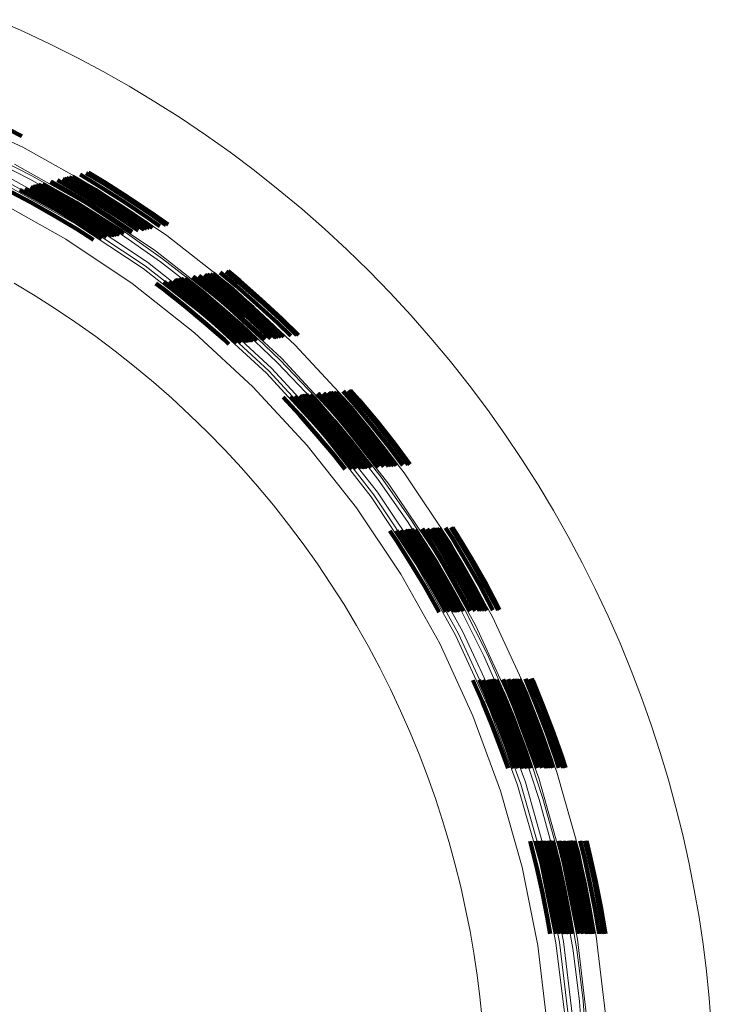
# Model space of a CAD drawing. Units: metres. Extents: x 14.72 to 15.96, y 6.36 to 7.6.
# Drawn here: x 15.6 to 15.96, y 7.03 to 7.55 of the extents above; entities that cross this region are included whole.
import ezdxf

# ---------------------------------------------------------------- set-up
doc = ezdxf.new("R2010")
doc.units = ezdxf.units.M
doc.linetypes.add('AUSGEZOGEN', pattern=[0])
doc.linetypes.add('VERDECKT2_S2', pattern=[0.09, 0.05, -0.04])
doc.layers.add('Fertigelement', color=7, linetype='AUSGEZOGEN', lineweight=35)

msp = doc.modelspace()

# ---------------------------------------------------------------- linework, layer by layer
at = {"layer": 'Fertigelement', "color": 253, "linetype": 'VERDECKT2_S2', "lineweight": 140, "transparency": 33554687}
for p, q in [((15.59982, 7.48451), (15.59289, 7.48798)), ((15.62522, 7.45754), (15.61852, 7.46134)), ((15.62626, 7.45932), (15.62143, 7.46206)), ((15.62654, 7.4598), (15.62221, 7.46225)), ((15.62694, 7.46048), (15.62333, 7.46253)), ((15.62744, 7.46135), (15.62474, 7.46288)), ((15.62805, 7.46238), (15.62643, 7.4633)), ((15.63975, 7.45396), (15.62744, 7.46135)), ((15.64038, 7.45498), (15.62805, 7.46238)), ((15.64186, 7.45739), (15.63041, 7.46426)), ((15.64311, 7.4594), (15.63372, 7.46504)), ((15.64355, 7.46012), (15.6349, 7.46532)), ((15.60615, 7.45231), (15.59873, 7.45627)), ((15.60707, 7.45399), (15.60146, 7.45698)), ((15.60806, 7.45578), (15.60437, 7.45775)), ((15.60836, 7.45632), (15.60524, 7.45798)), ((15.60855, 7.45667), (15.60581, 7.45813)), ((15.60884, 7.45719), (15.60667, 7.45835)), ((15.60894, 7.45739), (15.60698, 7.45843)), ((15.60919, 7.45784), (15.60772, 7.45863)), ((15.60923, 7.45792), (15.60785, 7.45866)), ((15.62019, 7.44891), (15.60806, 7.45578)), ((15.60941, 7.45823), (15.60836, 7.45879)), ((15.6205, 7.44944), (15.60836, 7.45632)), ((15.60942, 7.45825), (15.60838, 7.4588)), ((15.6207, 7.44979), (15.60855, 7.45667)), ((15.60948, 7.45837), (15.60858, 7.45885)), ((15.60953, 7.45846), (15.60872, 7.45889)), ((15.621, 7.45031), (15.60884, 7.45719)), ((15.62111, 7.4505), (15.60894, 7.45739)), ((15.62137, 7.45094), (15.60919, 7.45784)), ((15.62142, 7.45102), (15.60923, 7.45792)), ((15.6216, 7.45133), (15.60941, 7.45823)), ((15.62161, 7.45134), (15.60942, 7.45825)), ((15.62168, 7.45146), (15.60948, 7.45837)), ((15.62173, 7.45155), (15.60953, 7.45846)), ((15.62248, 7.45284), (15.61084, 7.45943)), ((15.6239, 7.45527), (15.61482, 7.46042)), ((15.62405, 7.45553), (15.61523, 7.46052)), ((15.6241, 7.45561), (15.61537, 7.46055)), ((15.6362, 7.44823), (15.62405, 7.45553)), ((15.63626, 7.44831), (15.6241, 7.45561)), ((15.63743, 7.45021), (15.62522, 7.45754)), ((15.63851, 7.45196), (15.62626, 7.45932)), ((15.6388, 7.45244), (15.62654, 7.4598)), ((15.63922, 7.45311), (15.62694, 7.46048)), ((15.6541, 7.44961), (15.64186, 7.45739)), ((15.6554, 7.45159), (15.64311, 7.4594)), ((15.65586, 7.4523), (15.64355, 7.46012)), ((15.60467, 7.4496), (15.59433, 7.45511)), ((15.61819, 7.44549), (15.60615, 7.45231)), ((15.61916, 7.44714), (15.60707, 7.45399)), ((15.63303, 7.44309), (15.621, 7.45031)), ((15.63314, 7.44327), (15.62111, 7.4505)), ((15.63341, 7.44371), (15.62137, 7.45094)), ((15.63346, 7.44379), (15.62142, 7.45102)), ((15.63365, 7.4441), (15.6216, 7.45133)), ((15.63366, 7.44411), (15.62161, 7.45134)), ((15.63373, 7.44423), (15.62168, 7.45146)), ((15.63378, 7.44431), (15.62173, 7.45155)), ((15.63457, 7.44558), (15.62248, 7.45284)), ((15.63605, 7.44798), (15.6239, 7.45527)), ((15.65061, 7.44427), (15.63851, 7.45196)), ((15.65091, 7.44474), (15.6388, 7.45244)), ((15.65135, 7.4454), (15.63922, 7.45311)), ((15.6519, 7.44624), (15.63975, 7.45396)), ((15.65255, 7.44724), (15.64038, 7.45498)), ((15.66751, 7.44345), (15.6554, 7.45159)), ((15.66799, 7.44414), (15.65586, 7.4523)), ((15.61664, 7.44282), (15.60467, 7.4496)), ((15.6301, 7.43834), (15.61819, 7.44549)), ((15.6311, 7.43997), (15.61916, 7.44714)), ((15.63218, 7.44171), (15.62019, 7.44891)), ((15.6325, 7.44223), (15.6205, 7.44944)), ((15.63271, 7.44258), (15.6207, 7.44979)), ((15.6465, 7.43799), (15.63457, 7.44558)), ((15.64805, 7.44035), (15.63605, 7.44798)), ((15.64821, 7.4406), (15.6362, 7.44823)), ((15.64826, 7.44068), (15.63626, 7.44831)), ((15.64948, 7.44255), (15.63743, 7.45021)), ((15.6633, 7.43736), (15.65135, 7.4454)), ((15.66388, 7.43819), (15.6519, 7.44624)), ((15.66455, 7.43917), (15.65255, 7.44724)), ((15.66616, 7.4415), (15.6541, 7.44961)), ((15.62848, 7.43572), (15.61664, 7.44282)), ((15.6429, 7.43247), (15.6311, 7.43997)), ((15.64402, 7.43419), (15.63218, 7.44171)), ((15.64435, 7.4347), (15.6325, 7.44223)), ((15.64457, 7.43504), (15.63271, 7.44258)), ((15.6449, 7.43554), (15.63303, 7.44309)), ((15.64502, 7.43572), (15.63314, 7.44327)), ((15.6453, 7.43616), (15.63341, 7.44371)), ((15.64535, 7.43623), (15.63346, 7.44379)), ((15.64555, 7.43653), (15.63365, 7.4441)), ((15.64556, 7.43655), (15.63366, 7.44411)), ((15.64563, 7.43666), (15.63373, 7.44423)), ((15.64569, 7.43675), (15.63378, 7.44431)), ((15.65732, 7.43412), (15.64805, 7.44035)), ((15.65772, 7.4342), (15.64821, 7.4406)), ((15.65785, 7.43423), (15.64826, 7.44068)), ((15.66092, 7.43486), (15.64948, 7.44255)), ((15.66254, 7.43626), (15.65061, 7.44427)), ((15.66285, 7.43671), (15.65091, 7.44474)), ((15.67236, 7.4371), (15.66616, 7.4415)), ((15.67558, 7.43772), (15.66751, 7.44345)), ((15.67672, 7.43794), (15.66799, 7.44414)), ((15.63753, 7.42996), (15.62848, 7.43572)), ((15.6418, 7.4309), (15.6301, 7.43834)), ((15.64862, 7.43232), (15.64457, 7.43504)), ((15.64944, 7.43249), (15.6449, 7.43554)), ((15.64974, 7.43255), (15.64502, 7.43572)), ((15.65045, 7.4327), (15.6453, 7.43616)), ((15.65057, 7.43272), (15.64535, 7.43623)), ((15.65107, 7.43282), (15.64555, 7.43653)), ((15.65109, 7.43283), (15.64556, 7.43655)), ((15.65127, 7.43287), (15.64563, 7.43666)), ((15.65141, 7.4329), (15.64569, 7.43675)), ((15.65345, 7.43332), (15.6465, 7.43799)), ((15.66372, 7.43542), (15.66254, 7.43626)), ((15.66447, 7.43556), (15.66285, 7.43671)), ((15.66554, 7.43577), (15.6633, 7.43736)), ((15.66691, 7.43604), (15.66388, 7.43819)), ((15.66853, 7.43635), (15.66455, 7.43917)), ((15.64442, 7.43145), (15.6429, 7.43247)), ((15.64722, 7.43203), (15.64402, 7.43419)), ((15.64807, 7.4322), (15.64435, 7.4347)), ((15.68997, 7.40141), (15.68054, 7.40886)), ((15.69022, 7.40172), (15.68107, 7.40895)), ((15.6906, 7.40218), (15.68187, 7.40909)), ((15.69074, 7.40236), (15.68216, 7.40914)), ((15.69106, 7.40276), (15.68285, 7.40925)), ((15.69112, 7.40283), (15.68297, 7.40927)), ((15.69135, 7.40311), (15.68344, 7.40936)), ((15.69136, 7.40312), (15.68346, 7.40936)), ((15.69144, 7.40322), (15.68365, 7.40939)), ((15.69151, 7.4033), (15.68378, 7.40941)), ((15.69245, 7.40446), (15.68576, 7.40975)), ((15.69422, 7.40665), (15.6895, 7.41038)), ((15.69441, 7.40688), (15.68989, 7.41045)), ((15.69447, 7.40695), (15.69002, 7.41047)), ((15.69588, 7.40869), (15.69299, 7.41097)), ((15.69718, 7.41029), (15.69572, 7.41144)), ((15.69753, 7.41072), (15.69646, 7.41156)), ((15.7083, 7.40102), (15.69718, 7.41029)), ((15.69802, 7.41133), (15.69751, 7.41174)), ((15.70866, 7.40144), (15.69753, 7.41072)), ((15.70917, 7.40204), (15.69802, 7.41133)), ((15.70983, 7.4028), (15.69884, 7.41196)), ((15.7106, 7.40371), (15.70041, 7.41221)), ((15.71244, 7.40586), (15.70412, 7.4128)), ((15.71398, 7.40766), (15.70724, 7.41329)), ((15.71453, 7.4083), (15.70834, 7.41346)), ((15.67418, 7.40412), (15.67029, 7.40704)), ((15.68514, 7.39546), (15.67418, 7.40412)), ((15.67607, 7.40657), (15.67443, 7.40779)), ((15.68708, 7.39786), (15.67607, 7.40657)), ((15.68829, 7.39934), (15.67723, 7.40809)), ((15.67723, 7.40809), (15.67723, 7.40809)), ((15.68958, 7.40093), (15.67972, 7.40872)), ((15.70342, 7.39531), (15.69245, 7.40446)), ((15.70525, 7.39746), (15.69422, 7.40665)), ((15.70544, 7.39768), (15.69441, 7.40688)), ((15.70551, 7.39775), (15.69447, 7.40695)), ((15.70696, 7.39945), (15.69588, 7.40869)), ((15.72156, 7.39409), (15.7106, 7.40371)), ((15.72346, 7.39619), (15.71244, 7.40586)), ((15.72504, 7.39795), (15.71398, 7.40766)), ((15.72561, 7.39857), (15.71453, 7.4083)), ((15.69913, 7.39031), (15.68829, 7.39934)), ((15.70046, 7.39186), (15.68958, 7.40093)), ((15.70086, 7.39233), (15.68997, 7.40141)), ((15.70112, 7.39263), (15.69022, 7.40172)), ((15.70151, 7.39309), (15.6906, 7.40218)), ((15.70166, 7.39325), (15.69074, 7.40236)), ((15.70199, 7.39365), (15.69106, 7.40276)), ((15.70205, 7.39372), (15.69112, 7.40283)), ((15.70229, 7.39399), (15.69135, 7.40311)), ((15.7023, 7.394), (15.69136, 7.40312)), ((15.70238, 7.3941), (15.69144, 7.40322)), ((15.70245, 7.39418), (15.69151, 7.4033)), ((15.71781, 7.38992), (15.70696, 7.39945)), ((15.71919, 7.39145), (15.7083, 7.40102)), ((15.71956, 7.39186), (15.70866, 7.40144)), ((15.72009, 7.39245), (15.70917, 7.40204)), ((15.72076, 7.3932), (15.70983, 7.4028)), ((15.73644, 7.38856), (15.72561, 7.39857)), ((15.69588, 7.38651), (15.68514, 7.39546)), ((15.69789, 7.38885), (15.68708, 7.39786)), ((15.71269, 7.38425), (15.70199, 7.39365)), ((15.71275, 7.38431), (15.70205, 7.39372)), ((15.713, 7.38458), (15.70229, 7.39399)), ((15.71301, 7.38459), (15.7023, 7.394)), ((15.7131, 7.3847), (15.70238, 7.3941)), ((15.71317, 7.38477), (15.70245, 7.39418)), ((15.71416, 7.38588), (15.70342, 7.39531)), ((15.71605, 7.38797), (15.70525, 7.39746)), ((15.71625, 7.38819), (15.70544, 7.39768)), ((15.71631, 7.38826), (15.70551, 7.39775)), ((15.73228, 7.38417), (15.72156, 7.39409)), ((15.73422, 7.38623), (15.72346, 7.39619)), ((15.73586, 7.38795), (15.72504, 7.39795)), ((15.70847, 7.37956), (15.69789, 7.38885)), ((15.70975, 7.38098), (15.69913, 7.39031)), ((15.71112, 7.3825), (15.70046, 7.39186)), ((15.71153, 7.38296), (15.70086, 7.39233)), ((15.7118, 7.38326), (15.70112, 7.39263)), ((15.7122, 7.3837), (15.70151, 7.39309)), ((15.71235, 7.38386), (15.70166, 7.39325)), ((15.72681, 7.37842), (15.71625, 7.38819)), ((15.72688, 7.37849), (15.71631, 7.38826)), ((15.72842, 7.38011), (15.71781, 7.38992)), ((15.72983, 7.3816), (15.71919, 7.39145)), ((15.73022, 7.38201), (15.71956, 7.39186)), ((15.73076, 7.38258), (15.72009, 7.39245)), ((15.73145, 7.38331), (15.72076, 7.3932)), ((15.74535, 7.37987), (15.73644, 7.38856)), ((15.7064, 7.37727), (15.69588, 7.38651)), ((15.71858, 7.37644), (15.71153, 7.38296)), ((15.71909, 7.37651), (15.7118, 7.38326)), ((15.71986, 7.37661), (15.7122, 7.3837)), ((15.72014, 7.37665), (15.71235, 7.38386)), ((15.72081, 7.37674), (15.71269, 7.38425)), ((15.72092, 7.37676), (15.71275, 7.38431)), ((15.72139, 7.37682), (15.713, 7.38458)), ((15.72141, 7.37682), (15.71301, 7.38459)), ((15.72158, 7.37685), (15.7131, 7.3847)), ((15.72171, 7.37686), (15.71317, 7.38477)), ((15.72362, 7.37712), (15.71416, 7.38588)), ((15.72661, 7.37821), (15.71605, 7.38797)), ((15.73616, 7.37872), (15.73145, 7.38331)), ((15.73768, 7.37891), (15.73228, 7.38417)), ((15.74127, 7.37936), (15.73422, 7.38623)), ((15.74428, 7.37973), (15.73586, 7.38795)), ((15.7127, 7.37564), (15.70847, 7.37956)), ((15.71516, 7.37598), (15.70975, 7.38098)), ((15.71779, 7.37633), (15.71112, 7.3825)), ((15.72723, 7.3776), (15.72661, 7.37821)), ((15.7276, 7.37765), (15.72681, 7.37842)), ((15.72773, 7.37766), (15.72688, 7.37849)), ((15.73057, 7.37802), (15.72842, 7.38011)), ((15.73318, 7.37834), (15.72983, 7.3816)), ((15.73388, 7.37843), (15.73022, 7.38201)), ((15.73489, 7.37856), (15.73076, 7.38258)), ((15.70874, 7.3751), (15.7064, 7.37727)), ((15.74601, 7.33766), (15.73728, 7.34709)), ((15.7483, 7.33972), (15.74111, 7.3475)), ((15.74973, 7.341), (15.74349, 7.34775)), ((15.75125, 7.34237), (15.74602, 7.34802)), ((15.7517, 7.34278), (15.74679, 7.3481)), ((15.752, 7.34305), (15.74728, 7.34815)), ((15.75245, 7.34345), (15.74803, 7.34823)), ((15.75261, 7.3436), (15.7483, 7.34826)), ((15.75299, 7.34395), (15.74894, 7.34833)), ((15.75306, 7.34401), (15.74906, 7.34834)), ((15.75333, 7.34425), (15.7495, 7.34838)), ((15.75334, 7.34426), (15.74952, 7.34839)), ((15.75344, 7.34435), (15.74969, 7.3484)), ((15.75352, 7.34442), (15.74982, 7.34842)), ((15.75462, 7.34542), (15.75167, 7.34861)), ((15.75672, 7.34731), (15.75517, 7.34898)), ((15.75694, 7.3475), (15.75553, 7.34902)), ((15.75701, 7.34757), (15.75565, 7.34903)), ((15.7662, 7.33651), (15.75672, 7.34731)), ((15.76642, 7.3367), (15.75694, 7.3475)), ((15.7665, 7.33676), (15.75701, 7.34757)), ((15.75867, 7.34906), (15.75843, 7.34933)), ((15.7682, 7.33822), (15.75867, 7.34906)), ((15.76976, 7.33955), (15.76096, 7.34958)), ((15.77018, 7.33991), (15.76164, 7.34964)), ((15.77078, 7.34043), (15.76261, 7.34974)), ((15.77155, 7.34108), (15.76384, 7.34986)), ((15.77246, 7.34186), (15.76531, 7.35)), ((15.77461, 7.3437), (15.76878, 7.35033)), ((15.77641, 7.34524), (15.77169, 7.35061)), ((15.77705, 7.34579), (15.77272, 7.35071)), ((15.7606, 7.33172), (15.75125, 7.34237)), ((15.76107, 7.33212), (15.7517, 7.34278)), ((15.76138, 7.33238), (15.752, 7.34305)), ((15.76183, 7.33277), (15.75245, 7.34345)), ((15.762, 7.33291), (15.75261, 7.3436)), ((15.76239, 7.33325), (15.75299, 7.34395)), ((15.76246, 7.33331), (15.75306, 7.34401)), ((15.76274, 7.33354), (15.75333, 7.34425)), ((15.76275, 7.33355), (15.75334, 7.34426)), ((15.76285, 7.33364), (15.75344, 7.34435)), ((15.76293, 7.33371), (15.75352, 7.34442)), ((15.76406, 7.33467), (15.75462, 7.34542)), ((15.78179, 7.33067), (15.77246, 7.34186)), ((15.78398, 7.33245), (15.77461, 7.3437)), ((15.78582, 7.33394), (15.77641, 7.34524)), ((15.78648, 7.33447), (15.77705, 7.34579)), ((15.75525, 7.32714), (15.74601, 7.33766)), ((15.7576, 7.32914), (15.7483, 7.33972)), ((15.75905, 7.33039), (15.74973, 7.341)), ((15.7754, 7.32548), (15.7662, 7.33651)), ((15.77562, 7.32566), (15.76642, 7.3367)), ((15.7757, 7.32572), (15.7665, 7.33676)), ((15.77744, 7.32713), (15.7682, 7.33822)), ((15.77903, 7.32843), (15.76976, 7.33955)), ((15.77946, 7.32878), (15.77018, 7.33991)), ((15.78008, 7.32928), (15.77078, 7.34043)), ((15.78086, 7.32991), (15.77155, 7.34108)), ((15.76968, 7.32083), (15.7606, 7.33172)), ((15.77015, 7.32122), (15.76107, 7.33212)), ((15.77046, 7.32147), (15.76138, 7.33238)), ((15.77093, 7.32185), (15.76183, 7.33277)), ((15.7711, 7.32199), (15.762, 7.33291)), ((15.7715, 7.32232), (15.76239, 7.33325)), ((15.77157, 7.32237), (15.76246, 7.33331)), ((15.77185, 7.3226), (15.76274, 7.33354)), ((15.77186, 7.32261), (15.76275, 7.33355)), ((15.77197, 7.3227), (15.76285, 7.33364)), ((15.77205, 7.32276), (15.76293, 7.33371)), ((15.77321, 7.3237), (15.76406, 7.33467)), ((15.79305, 7.32098), (15.78398, 7.33245)), ((15.79493, 7.32242), (15.78582, 7.33394)), ((15.7956, 7.32294), (15.78648, 7.33447)), ((15.76421, 7.31639), (15.75525, 7.32714)), ((15.7666, 7.31834), (15.7576, 7.32914)), ((15.76809, 7.31955), (15.75905, 7.33039)), ((15.78637, 7.31583), (15.77744, 7.32713)), ((15.788, 7.31709), (15.77903, 7.32843)), ((15.78844, 7.31743), (15.77946, 7.32878)), ((15.78907, 7.31791), (15.78008, 7.32928)), ((15.78986, 7.31852), (15.78086, 7.32991)), ((15.79081, 7.31925), (15.78179, 7.33067)), ((15.77834, 7.30988), (15.76968, 7.32083)), ((15.77894, 7.31011), (15.77015, 7.32122)), ((15.77926, 7.31036), (15.77046, 7.32147)), ((15.77973, 7.31072), (15.77093, 7.32185)), ((15.77991, 7.31086), (15.7711, 7.32199)), ((15.78032, 7.31117), (15.7715, 7.32232)), ((15.78039, 7.31123), (15.77157, 7.32237)), ((15.78067, 7.31145), (15.77185, 7.3226)), ((15.78068, 7.31146), (15.77186, 7.32261)), ((15.78079, 7.31154), (15.77197, 7.3227)), ((15.78087, 7.3116), (15.77205, 7.32276)), ((15.78205, 7.31251), (15.77321, 7.3237)), ((15.78429, 7.31423), (15.7754, 7.32548)), ((15.78452, 7.31441), (15.77562, 7.32566)), ((15.7846, 7.31447), (15.7757, 7.32572)), ((15.80019, 7.31145), (15.79305, 7.32098)), ((15.803, 7.31166), (15.79493, 7.32242)), ((15.804, 7.31173), (15.7956, 7.32294)), ((15.76989, 7.30921), (15.76421, 7.31639)), ((15.77359, 7.30951), (15.7666, 7.31834)), ((15.77588, 7.30969), (15.76809, 7.31955)), ((15.79019, 7.31074), (15.78637, 7.31583)), ((15.79263, 7.31091), (15.788, 7.31709)), ((15.79329, 7.31096), (15.78844, 7.31743)), ((15.79423, 7.31103), (15.78907, 7.31791)), ((15.79542, 7.31111), (15.78986, 7.31852)), ((15.79684, 7.31121), (15.79081, 7.31925)), ((15.78026, 7.31002), (15.77973, 7.31072)), ((15.78052, 7.31004), (15.77991, 7.31086)), ((15.78113, 7.31009), (15.78032, 7.31117)), ((15.78124, 7.31009), (15.78039, 7.31123)), ((15.78166, 7.31012), (15.78067, 7.31145)), ((15.78168, 7.31013), (15.78068, 7.31146)), ((15.78184, 7.31014), (15.78079, 7.31154)), ((15.78197, 7.31015), (15.78087, 7.3116)), ((15.78373, 7.31027), (15.78205, 7.31251)), ((15.78708, 7.31051), (15.78429, 7.31423)), ((15.78742, 7.31054), (15.78452, 7.31441)), ((15.78754, 7.31055), (15.7846, 7.31447)), ((15.77907, 7.30994), (15.77894, 7.31011)), ((15.77954, 7.30997), (15.77926, 7.31036)), ((15.79704, 7.27141), (15.79338, 7.27685)), ((15.79962, 7.2731), (15.79696, 7.27706)), ((15.80122, 7.27415), (15.79918, 7.27718)), ((15.80872, 7.26236), (15.80122, 7.27415)), ((15.80293, 7.27527), (15.80155, 7.27732)), ((15.80345, 7.27561), (15.80227, 7.27736)), ((15.80378, 7.27583), (15.80273, 7.27739)), ((15.81046, 7.26343), (15.80293, 7.27527)), ((15.80428, 7.27615), (15.80343, 7.27743)), ((15.81098, 7.26376), (15.80345, 7.27561)), ((15.80447, 7.27627), (15.80368, 7.27744)), ((15.81132, 7.26397), (15.80378, 7.27583)), ((15.8049, 7.27656), (15.80428, 7.27748)), ((15.81183, 7.26428), (15.80428, 7.27615)), ((15.80498, 7.27661), (15.80439, 7.27748)), ((15.81202, 7.2644), (15.80447, 7.27627)), ((15.80528, 7.2768), (15.8048, 7.27751)), ((15.80529, 7.27681), (15.80482, 7.27751)), ((15.81246, 7.26467), (15.8049, 7.27656)), ((15.80541, 7.27689), (15.80498, 7.27752)), ((15.81253, 7.26472), (15.80498, 7.27661)), ((15.80549, 7.27694), (15.8051, 7.27753)), ((15.81284, 7.26491), (15.80528, 7.2768)), ((15.81285, 7.26491), (15.80529, 7.27681)), ((15.81297, 7.26499), (15.80541, 7.27689)), ((15.81306, 7.26504), (15.80549, 7.27694)), ((15.81432, 7.26582), (15.80682, 7.27762)), ((15.81672, 7.2673), (15.81006, 7.27779)), ((15.81697, 7.26746), (15.8104, 7.2778)), ((15.81706, 7.26751), (15.81051, 7.27781)), ((15.81896, 7.26869), (15.81308, 7.27794)), ((15.82071, 7.26977), (15.81544, 7.27806)), ((15.82118, 7.27006), (15.81607, 7.27809)), ((15.82185, 7.27047), (15.81698, 7.27814)), ((15.82271, 7.271), (15.81813, 7.2782)), ((15.82373, 7.27163), (15.81951, 7.27827)), ((15.82613, 7.27312), (15.82275, 7.27844)), ((15.82815, 7.27436), (15.82547, 7.27857)), ((15.82887, 7.27481), (15.82644, 7.27862)), ((15.83562, 7.26192), (15.82815, 7.27436)), ((15.83635, 7.26234), (15.82887, 7.27481)), ((15.80446, 7.25973), (15.79704, 7.27141)), ((15.80709, 7.26135), (15.79962, 7.2731)), ((15.82807, 7.25751), (15.82071, 7.26977)), ((15.82855, 7.25779), (15.82118, 7.27006)), ((15.82923, 7.25819), (15.82185, 7.27047)), ((15.8301, 7.2587), (15.82271, 7.271)), ((15.83113, 7.2593), (15.82373, 7.27163)), ((15.83357, 7.26072), (15.82613, 7.27312)), ((15.81853, 7.25195), (15.81132, 7.26397)), ((15.81905, 7.25226), (15.81183, 7.26428)), ((15.81924, 7.25237), (15.81202, 7.2644)), ((15.81969, 7.25263), (15.81246, 7.26467)), ((15.81977, 7.25267), (15.81253, 7.26472)), ((15.82008, 7.25285), (15.81284, 7.26491)), ((15.82009, 7.25286), (15.81285, 7.26491)), ((15.82021, 7.25293), (15.81297, 7.26499)), ((15.8203, 7.25298), (15.81306, 7.26504)), ((15.82158, 7.25373), (15.81432, 7.26582)), ((15.82402, 7.25515), (15.81672, 7.2673)), ((15.82427, 7.2553), (15.81697, 7.26746)), ((15.82436, 7.25535), (15.81706, 7.26751)), ((15.82629, 7.25648), (15.81896, 7.26869)), ((15.81157, 7.24789), (15.80446, 7.25973)), ((15.81423, 7.24945), (15.80709, 7.26135)), ((15.81589, 7.25041), (15.80872, 7.26236)), ((15.81766, 7.25144), (15.81046, 7.26343)), ((15.81819, 7.25175), (15.81098, 7.26376)), ((15.83715, 7.24625), (15.8301, 7.2587)), ((15.83819, 7.24683), (15.83113, 7.2593)), ((15.84067, 7.24819), (15.83357, 7.26072)), ((15.84275, 7.24933), (15.83562, 7.26192)), ((15.84349, 7.24974), (15.83635, 7.26234)), ((15.82851, 7.2415), (15.82158, 7.25373)), ((15.83098, 7.24286), (15.82402, 7.25515)), ((15.83124, 7.243), (15.82427, 7.2553)), ((15.83132, 7.24305), (15.82436, 7.25535)), ((15.83328, 7.24413), (15.82629, 7.25648)), ((15.83509, 7.24512), (15.82807, 7.25751)), ((15.83557, 7.24538), (15.82855, 7.25779)), ((15.83626, 7.24577), (15.82923, 7.25819)), ((15.82105, 7.2374), (15.81423, 7.24945)), ((15.82273, 7.23833), (15.81589, 7.25041)), ((15.82452, 7.23931), (15.81766, 7.25144)), ((15.82506, 7.23961), (15.81819, 7.25175)), ((15.82541, 7.2398), (15.81853, 7.25195)), ((15.82594, 7.24009), (15.81905, 7.25226)), ((15.82613, 7.2402), (15.81924, 7.25237)), ((15.82659, 7.24045), (15.81969, 7.25263)), ((15.82666, 7.24049), (15.81977, 7.25267)), ((15.82698, 7.24066), (15.82008, 7.25285)), ((15.82699, 7.24067), (15.82009, 7.25286)), ((15.82711, 7.24074), (15.82021, 7.25293)), ((15.8272, 7.24079), (15.8203, 7.25298)), ((15.84953, 7.23661), (15.84275, 7.24933)), ((15.85028, 7.237), (15.84349, 7.24974)), ((15.81835, 7.23592), (15.81157, 7.24789)), ((15.83827, 7.23477), (15.83328, 7.24413)), ((15.84056, 7.23485), (15.83509, 7.24512)), ((15.84118, 7.23487), (15.83557, 7.24538)), ((15.84206, 7.2349), (15.83626, 7.24577)), ((15.84318, 7.23494), (15.83715, 7.24625)), ((15.84451, 7.23499), (15.83819, 7.24683)), ((15.84743, 7.23552), (15.84067, 7.24819)), ((15.82487, 7.23431), (15.82273, 7.23833)), ((15.82715, 7.23439), (15.82452, 7.23931)), ((15.82783, 7.23442), (15.82506, 7.23961)), ((15.82828, 7.23443), (15.82541, 7.2398)), ((15.82895, 7.23445), (15.82594, 7.24009)), ((15.82919, 7.23446), (15.82613, 7.2402)), ((15.82977, 7.23448), (15.82659, 7.24045)), ((15.82987, 7.23448), (15.82666, 7.24049)), ((15.83027, 7.2345), (15.82698, 7.24066)), ((15.83028, 7.2345), (15.82699, 7.24067)), ((15.83044, 7.2345), (15.82711, 7.24074)), ((15.83055, 7.23451), (15.8272, 7.24079)), ((15.83221, 7.23457), (15.82851, 7.2415)), ((15.83535, 7.23467), (15.83098, 7.24286)), ((15.83567, 7.23468), (15.83124, 7.243)), ((15.83578, 7.23469), (15.83132, 7.24305)), ((15.81931, 7.23412), (15.81835, 7.23592)), ((15.82274, 7.23424), (15.82105, 7.2374)), ((15.84764, 7.23509), (15.84743, 7.23552)), ((15.85026, 7.23517), (15.84953, 7.23661)), ((15.85118, 7.2352), (15.85028, 7.237)), ((15.84215, 7.18691), (15.83714, 7.19833)), ((15.84499, 7.18812), (15.84047, 7.1984)), ((15.84676, 7.18887), (15.84255, 7.19844)), ((15.84864, 7.18967), (15.84476, 7.19849)), ((15.84921, 7.18991), (15.84543, 7.1985)), ((15.84957, 7.19007), (15.84586, 7.19851)), ((15.85013, 7.1903), (15.84651, 7.19853)), ((15.85033, 7.19039), (15.84675, 7.19853)), ((15.8508, 7.19059), (15.8473, 7.19854)), ((15.85089, 7.19062), (15.8474, 7.19855)), ((15.85122, 7.19077), (15.84779, 7.19855)), ((15.85123, 7.19077), (15.84781, 7.19855)), ((15.85136, 7.19083), (15.84796, 7.19856)), ((15.85145, 7.19086), (15.84807, 7.19856)), ((15.85282, 7.19145), (15.84968, 7.19859)), ((15.85542, 7.19255), (15.85273, 7.19866)), ((15.85569, 7.19266), (15.85305, 7.19867)), ((15.85578, 7.1927), (15.85315, 7.19867)), ((15.85784, 7.19358), (15.85558, 7.19872)), ((15.85973, 7.19438), (15.8578, 7.19877)), ((15.86024, 7.1946), (15.8584, 7.19878)), ((15.86097, 7.19491), (15.85926, 7.1988)), ((15.86189, 7.1953), (15.86034, 7.19882)), ((15.86299, 7.19577), (15.86164, 7.19885)), ((15.8656, 7.19688), (15.8647, 7.19892)), ((15.87095, 7.18383), (15.8656, 7.19688)), ((15.86778, 7.1978), (15.86726, 7.19897)), ((15.87316, 7.1847), (15.86778, 7.1978)), ((15.86855, 7.19813), (15.86818, 7.19899)), ((15.87394, 7.18501), (15.86855, 7.19813)), ((15.85805, 7.17872), (15.85282, 7.19145)), ((15.86067, 7.17976), (15.85542, 7.19255)), ((15.86094, 7.17986), (15.85569, 7.19266)), ((15.86103, 7.1799), (15.85578, 7.1927)), ((15.86311, 7.18072), (15.85784, 7.19358)), ((15.86503, 7.18148), (15.85973, 7.19438)), ((15.86554, 7.18168), (15.86024, 7.1946)), ((15.86628, 7.18198), (15.86097, 7.19491)), ((15.86721, 7.18235), (15.86189, 7.1953)), ((15.86832, 7.18279), (15.86299, 7.19577)), ((15.84727, 7.17445), (15.84215, 7.18691)), ((15.85014, 7.17559), (15.84499, 7.18812)), ((15.85192, 7.17629), (15.84676, 7.18887)), ((15.85382, 7.17704), (15.84864, 7.18967)), ((15.85439, 7.17727), (15.84921, 7.18991)), ((15.85476, 7.17742), (15.84957, 7.19007)), ((15.85532, 7.17764), (15.85013, 7.1903)), ((15.85553, 7.17772), (15.85033, 7.19039)), ((15.85601, 7.17791), (15.8508, 7.19059)), ((15.85609, 7.17794), (15.85089, 7.19062)), ((15.85643, 7.17808), (15.85122, 7.19077)), ((15.85644, 7.17808), (15.85123, 7.19077)), ((15.85657, 7.17813), (15.85136, 7.19083)), ((15.85666, 7.17817), (15.85145, 7.19086)), ((15.86997, 7.16852), (15.86503, 7.18148)), ((15.87049, 7.16871), (15.86554, 7.18168)), ((15.87124, 7.16898), (15.86628, 7.18198)), ((15.87218, 7.16933), (15.86721, 7.18235)), ((15.8733, 7.16974), (15.86832, 7.18279)), ((15.87596, 7.17072), (15.87095, 7.18383)), ((15.87818, 7.17153), (15.87316, 7.1847)), ((15.87897, 7.17182), (15.87394, 7.18501)), ((15.85674, 7.16365), (15.85192, 7.17629)), ((15.85866, 7.16436), (15.85382, 7.17704)), ((15.85924, 7.16457), (15.85439, 7.17727)), ((15.85961, 7.16471), (15.85476, 7.17742)), ((15.86018, 7.16492), (15.85532, 7.17764)), ((15.86038, 7.16499), (15.85553, 7.17772)), ((15.86087, 7.16517), (15.85601, 7.17791)), ((15.86095, 7.1652), (15.85609, 7.17794)), ((15.86129, 7.16533), (15.85643, 7.17808)), ((15.86131, 7.16533), (15.85644, 7.17808)), ((15.86143, 7.16538), (15.85657, 7.17813)), ((15.86153, 7.16541), (15.85666, 7.17817)), ((15.86293, 7.16593), (15.85805, 7.17872)), ((15.86558, 7.1669), (15.86067, 7.17976)), ((15.86585, 7.167), (15.86094, 7.17986)), ((15.86594, 7.16703), (15.86103, 7.1799)), ((15.86804, 7.16781), (15.86311, 7.18072)), ((15.85205, 7.16193), (15.84727, 7.17445)), ((15.85494, 7.16299), (15.85014, 7.17559)), ((15.88061, 7.15756), (15.87596, 7.17072)), ((15.88285, 7.15832), (15.87818, 7.17153)), ((15.88365, 7.15859), (15.87897, 7.17182)), ((15.86596, 7.15258), (15.86143, 7.16538)), ((15.86606, 7.15261), (15.86153, 7.16541)), ((15.86747, 7.15309), (15.86293, 7.16593)), ((15.87014, 7.154), (15.86558, 7.1669)), ((15.87041, 7.15409), (15.86585, 7.167)), ((15.87051, 7.15412), (15.86594, 7.16703)), ((15.87263, 7.15484), (15.86804, 7.16781)), ((15.87457, 7.15551), (15.86997, 7.16852)), ((15.8751, 7.15568), (15.87049, 7.16871)), ((15.87585, 7.15594), (15.87124, 7.16898)), ((15.8768, 7.15626), (15.87218, 7.16933)), ((15.87793, 7.15665), (15.8733, 7.16974)), ((15.8556, 7.15188), (15.85205, 7.16193)), ((15.85886, 7.15192), (15.85494, 7.16299)), ((15.86088, 7.15194), (15.85674, 7.16365)), ((15.86304, 7.15197), (15.85866, 7.16436)), ((15.86369, 7.15198), (15.85924, 7.16457)), ((15.86411, 7.15198), (15.85961, 7.16471)), ((15.86469, 7.15215), (15.86018, 7.16492)), ((15.8649, 7.15222), (15.86038, 7.16499)), ((15.86539, 7.15238), (15.86087, 7.16517)), ((15.86547, 7.15241), (15.86095, 7.1652)), ((15.86582, 7.15253), (15.86129, 7.16533)), ((15.86583, 7.15253), (15.86131, 7.16533)), ((15.87569, 7.1521), (15.87457, 7.15551)), ((15.87627, 7.1521), (15.8751, 7.15568)), ((15.8771, 7.15211), (15.87585, 7.15594)), ((15.87815, 7.15212), (15.8768, 7.15626)), ((15.8794, 7.15213), (15.87793, 7.15665)), ((15.88237, 7.15216), (15.88061, 7.15756)), ((15.88485, 7.15219), (15.88285, 7.15832)), ((15.88574, 7.1522), (15.88365, 7.15859)), ((15.86474, 7.15199), (15.86469, 7.15215)), ((15.86497, 7.15199), (15.8649, 7.15222)), ((15.86552, 7.152), (15.86539, 7.15238)), ((15.86561, 7.152), (15.86547, 7.15241)), ((15.86599, 7.152), (15.86582, 7.15253)), ((15.866, 7.152), (15.86583, 7.15253)), ((15.86615, 7.152), (15.86596, 7.15258)), ((15.86626, 7.152), (15.86606, 7.15261)), ((15.86782, 7.15202), (15.86747, 7.15309)), ((15.87077, 7.15205), (15.87014, 7.154)), ((15.87108, 7.15205), (15.87041, 7.15409)), ((15.87118, 7.15205), (15.87051, 7.15412)), ((15.87353, 7.15208), (15.87263, 7.15484)), ((15.86783, 7.11151), (15.86725, 7.11362)), ((15.87082, 7.11229), (15.87045, 7.11364)), ((15.87267, 7.11277), (15.87243, 7.11366)), ((15.87465, 7.11328), (15.87454, 7.11367)), ((15.8788, 7.10073), (15.87563, 7.11354)), ((15.87563, 7.11354), (15.87563, 7.11354)), ((15.87939, 7.10086), (15.87622, 7.11368)), ((15.8796, 7.10091), (15.87644, 7.11368)), ((15.8801, 7.10103), (15.87697, 7.11368)), ((15.88019, 7.10105), (15.87707, 7.11368)), ((15.88054, 7.10113), (15.87744, 7.11368)), ((15.88056, 7.10114), (15.87745, 7.11368)), ((15.88069, 7.10117), (15.87759, 7.11368)), ((15.88079, 7.10119), (15.8777, 7.11369)), ((15.88224, 7.10153), (15.87923, 7.11369)), ((15.88499, 7.10218), (15.88213, 7.11371)), ((15.88527, 7.10224), (15.88243, 7.11371)), ((15.88537, 7.10227), (15.88254, 7.11371)), ((15.88754, 7.10278), (15.88484, 7.11372)), ((15.88955, 7.10325), (15.88695, 7.11373)), ((15.89009, 7.10337), (15.88752, 7.11373)), ((15.89086, 7.10355), (15.88834, 7.11373)), ((15.89184, 7.10378), (15.88937, 7.11374)), ((15.893, 7.10406), (15.8906, 7.11374)), ((15.89575, 7.1047), (15.89351, 7.11376)), ((15.89806, 7.10525), (15.89595, 7.11377)), ((15.89888, 7.10544), (15.89682, 7.11377)), ((15.87096, 7.09888), (15.86783, 7.11151)), ((15.87396, 7.09959), (15.87082, 7.11229)), ((15.87582, 7.10003), (15.87267, 7.11277)), ((15.87781, 7.10049), (15.87465, 7.11328)), ((15.87841, 7.10063), (15.87525, 7.11344)), ((15.87525, 7.11344), (15.87525, 7.11344)), ((15.89245, 7.09019), (15.88955, 7.10325)), ((15.89299, 7.09031), (15.89009, 7.10337)), ((15.89376, 7.09047), (15.89086, 7.10355)), ((15.89475, 7.09067), (15.89184, 7.10378)), ((15.89592, 7.09092), (15.893, 7.10406)), ((15.89869, 7.0915), (15.89575, 7.1047)), ((15.90101, 7.09199), (15.89806, 7.10525)), ((15.90183, 7.09216), (15.89888, 7.10544)), ((15.87376, 7.08627), (15.87096, 7.09888)), ((15.87678, 7.08691), (15.87396, 7.09959)), ((15.87865, 7.0873), (15.87582, 7.10003)), ((15.88065, 7.08772), (15.87781, 7.10049)), ((15.88125, 7.08784), (15.87841, 7.10063)), ((15.88165, 7.08793), (15.8788, 7.10073)), ((15.88223, 7.08805), (15.87939, 7.10086)), ((15.88245, 7.0881), (15.8796, 7.10091)), ((15.88295, 7.0882), (15.8801, 7.10103)), ((15.88304, 7.08822), (15.88019, 7.10105)), ((15.8834, 7.08829), (15.88054, 7.10113)), ((15.88341, 7.0883), (15.88056, 7.10114)), ((15.88354, 7.08832), (15.88069, 7.10117)), ((15.88364, 7.08835), (15.88079, 7.10119)), ((15.8851, 7.08865), (15.88224, 7.10153)), ((15.88786, 7.08923), (15.88499, 7.10218)), ((15.88815, 7.08929), (15.88527, 7.10224)), ((15.88824, 7.08931), (15.88537, 7.10227)), ((15.89043, 7.08977), (15.88754, 7.10278)), ((15.88317, 7.07497), (15.88065, 7.08772)), ((15.88377, 7.07508), (15.88125, 7.08784)), ((15.88417, 7.07515), (15.88165, 7.08793)), ((15.88476, 7.07526), (15.88223, 7.08805)), ((15.88497, 7.0753), (15.88245, 7.0881)), ((15.88548, 7.0754), (15.88295, 7.0882)), ((15.88557, 7.07541), (15.88304, 7.08822)), ((15.88592, 7.07548), (15.8834, 7.08829)), ((15.88594, 7.07548), (15.88341, 7.0883)), ((15.88607, 7.07551), (15.88354, 7.08832)), ((15.88617, 7.07553), (15.88364, 7.08835)), ((15.88764, 7.0758), (15.8851, 7.08865)), ((15.89041, 7.07631), (15.88786, 7.08923)), ((15.8907, 7.07636), (15.88815, 7.08929)), ((15.8908, 7.07638), (15.88824, 7.08931)), ((15.893, 7.07679), (15.89043, 7.08977)), ((15.89502, 7.07716), (15.89245, 7.09019)), ((15.89556, 7.07726), (15.89299, 7.09031)), ((15.89634, 7.07741), (15.89376, 7.09047)), ((15.89733, 7.07759), (15.89475, 7.09067)), ((15.89851, 7.07781), (15.89592, 7.09092)), ((15.90129, 7.07832), (15.89869, 7.0915)), ((15.90362, 7.07875), (15.90101, 7.09199)), ((15.90445, 7.07891), (15.90183, 7.09216)), ((15.87624, 7.07369), (15.87376, 7.08627)), ((15.87927, 7.07425), (15.87678, 7.08691)), ((15.88116, 7.0746), (15.87865, 7.0873)), ((15.89772, 7.0648), (15.89556, 7.07726)), ((15.89852, 7.0648), (15.89634, 7.07741)), ((15.89954, 7.0648), (15.89733, 7.07759)), ((15.90075, 7.0648), (15.89851, 7.07781)), ((15.90356, 7.06519), (15.90129, 7.07832)), ((15.9059, 7.06556), (15.90362, 7.07875)), ((15.90673, 7.0657), (15.90445, 7.07891)), ((15.87778, 7.06477), (15.87624, 7.07369)), ((15.88091, 7.06477), (15.87927, 7.07425)), ((15.88286, 7.06477), (15.88116, 7.0746)), ((15.88493, 7.06478), (15.88317, 7.07497)), ((15.88556, 7.06478), (15.88377, 7.07508)), ((15.88596, 7.06478), (15.88417, 7.07515)), ((15.88657, 7.06478), (15.88476, 7.07526)), ((15.88679, 7.06478), (15.88497, 7.0753)), ((15.88732, 7.06478), (15.88548, 7.0754)), ((15.88741, 7.06478), (15.88557, 7.07541)), ((15.88777, 7.06478), (15.88592, 7.07548)), ((15.88779, 7.06478), (15.88594, 7.07548)), ((15.88793, 7.06478), (15.88607, 7.07551)), ((15.88803, 7.06478), (15.88617, 7.07553)), ((15.88954, 7.06478), (15.88764, 7.0758)), ((15.8924, 7.06479), (15.89041, 7.07631)), ((15.8927, 7.06479), (15.8907, 7.07636)), ((15.8928, 7.06479), (15.8908, 7.07638)), ((15.89507, 7.06479), (15.893, 7.07679)), ((15.89716, 7.0648), (15.89502, 7.07716)), ((15.90362, 7.06481), (15.90356, 7.06519)), ((15.90601, 7.06481), (15.9059, 7.06556)), ((15.90686, 7.06481), (15.90673, 7.0657))]:
    msp.add_line(p, q, dxfattribs=at)
at = {"layer": 'Fertigelement', "color": 7, "linetype": 'AUSGEZOGEN', "lineweight": 13, "transparency": 33554687}
for points in [[(15.96253, 7.01681), (15.96142, 7.03089), (15.95998, 7.04506), (15.95819, 7.05931), (15.95606, 7.07363), (15.95358, 7.088), (15.95073, 7.10241), (15.94752, 7.11686), (15.94395, 7.13132), (15.94, 7.14578), (15.93567, 7.16024), (15.93096, 7.17467), (15.92587, 7.18906), (15.9204, 7.2034), (15.91454, 7.21768), (15.9083, 7.23187), (15.90167, 7.24596), (15.89466, 7.25995), (15.88728, 7.2738), (15.87951, 7.28751), (15.87137, 7.30107), (15.86287, 7.31445), (15.85399, 7.32765), (15.84477, 7.34064), (15.83519, 7.35342), (15.82527, 7.36597), (15.81501, 7.37827), (15.80443, 7.39032), (15.79354, 7.40209), (15.78233, 7.41359), (15.77084, 7.42479), (15.75906, 7.43569), (15.74702, 7.44627), (15.73471, 7.45652), (15.72217, 7.46644), (15.70939, 7.47602), (15.69639, 7.48525), (15.6832, 7.49412), (15.66982, 7.50263), (15.65626, 7.51077), (15.64255, 7.51853), (15.62869, 7.52592), (15.61471, 7.53293), (15.60061, 7.53955), (15.58642, 7.54579)], [(15.90722, 7.01946), (15.90199, 7.06349), (15.8933, 7.10719), (15.88127, 7.14988), (15.86595, 7.19141), (15.84739, 7.23166), (15.82571, 7.27033), (15.80096, 7.30737), (15.77352, 7.34221), (15.74347, 7.37472), (15.71092, 7.4048), (15.67609, 7.43224), (15.63905, 7.45698), (15.60036, 7.47867), (15.56016, 7.49721)], [(15.57986, 7.47409), (15.604, 7.46193), (15.62756, 7.44858), (15.65052, 7.43403), (15.67275, 7.41838), (15.6941, 7.40173), (15.71458, 7.38408), (15.73417, 7.36542), (15.75282, 7.34583), (15.77048, 7.32536), (15.78713, 7.304), (15.80278, 7.28177), (15.81732, 7.25881), (15.83068, 7.23526), (15.84284, 7.21111), (15.8538, 7.18638), (15.86354, 7.16114), (15.87201, 7.13546), (15.87923, 7.10937), (15.88518, 7.08284), (15.88983, 7.05606), (15.89315, 7.02919), (15.89515, 7.00223)], [(15.58079, 7.47586), (15.60502, 7.46364), (15.62866, 7.45024), (15.65163, 7.43569), (15.67386, 7.42004), (15.6953, 7.40332), (15.71585, 7.38561), (15.73558, 7.36683), (15.75436, 7.3471), (15.77207, 7.32655), (15.78878, 7.30511), (15.80443, 7.28288), (15.81898, 7.25992), (15.83239, 7.23627), (15.8446, 7.21204), (15.85565, 7.18714), (15.86545, 7.16173), (15.87394, 7.13596), (15.88118, 7.10976), (15.88713, 7.08323), (15.89178, 7.05645), (15.89512, 7.02947), (15.89713, 7.00241)], [(15.59591, 7.46973), (15.63393, 7.44842), (15.67017, 7.42421), (15.7044, 7.39724), (15.73641, 7.36767), (15.76599, 7.33566), (15.79295, 7.30142), (15.81717, 7.26518), (15.83848, 7.22717), (15.85673, 7.18759), (15.87181, 7.1467), (15.88362, 7.10475), (15.89212, 7.06201), (15.89726, 7.01873)], [(15.59144, 7.46078), (15.6289, 7.43995), (15.6646, 7.41631), (15.6983, 7.38996), (15.72974, 7.36099), (15.7587, 7.32955), (15.78506, 7.29585), (15.8087, 7.26015), (15.82953, 7.2227), (15.84744, 7.18374), (15.86232, 7.14353), (15.87408, 7.10232), (15.8826, 7.06034), (15.88779, 7.01782)], [(15.59245, 7.46315), (15.62995, 7.44213), (15.66585, 7.41815), (15.6996, 7.39156), (15.73115, 7.3624), (15.76027, 7.3309), (15.78687, 7.29713), (15.81086, 7.26124), (15.83187, 7.22376), (15.84986, 7.18474), (15.8647, 7.14451), (15.87636, 7.10313), (15.88479, 7.06078), (15.88985, 7.01811)], [(15.59063, 7.45917), (15.62796, 7.43842), (15.66354, 7.41485), (15.69712, 7.38858), (15.72846, 7.35972), (15.75733, 7.32838), (15.7836, 7.29479), (15.80716, 7.25921), (15.82792, 7.22188), (15.84577, 7.18305), (15.8606, 7.14297), (15.87232, 7.1019), (15.88082, 7.06008), (15.88599, 7.01775)], [(15.87612, 7.01704), (15.8712, 7.05863), (15.86303, 7.09979), (15.85167, 7.14006), (15.83713, 7.17947), (15.81962, 7.21749), (15.79914, 7.25404), (15.77583, 7.28895), (15.74993, 7.32181), (15.72141, 7.35266), (15.69068, 7.38108), (15.65778, 7.40702), (15.62288, 7.43035), (15.58637, 7.4508)], [(15.84191, 7.02011), (15.84074, 7.03154), (15.8393, 7.04303), (15.83759, 7.05458), (15.83558, 7.06616), (15.83329, 7.07779), (15.8307, 7.08944), (15.82781, 7.1011), (15.82463, 7.11276), (15.82114, 7.12442), (15.81734, 7.13606), (15.81324, 7.14766), (15.80882, 7.15923), (15.8041, 7.17074), (15.79907, 7.18219), (15.79372, 7.19355), (15.78807, 7.20483), (15.78211, 7.216), (15.77585, 7.22706), (15.76929, 7.23799), (15.76243, 7.24879), (15.75527, 7.25943), (15.74783, 7.26991), (15.74011, 7.28021), (15.73211, 7.29033), (15.72383, 7.30025), (15.7153, 7.30997), (15.70651, 7.31947), (15.69748, 7.32874), (15.68821, 7.33777), (15.67871, 7.34656), (15.669, 7.35509), (15.65908, 7.36336), (15.64896, 7.37136), (15.63865, 7.37908), (15.62818, 7.38653), (15.61753, 7.39368), (15.60674, 7.40054), (15.59581, 7.4071)]]:
    msp.add_lwpolyline(points, dxfattribs=at)

doc.saveas('drawing.dxf')
